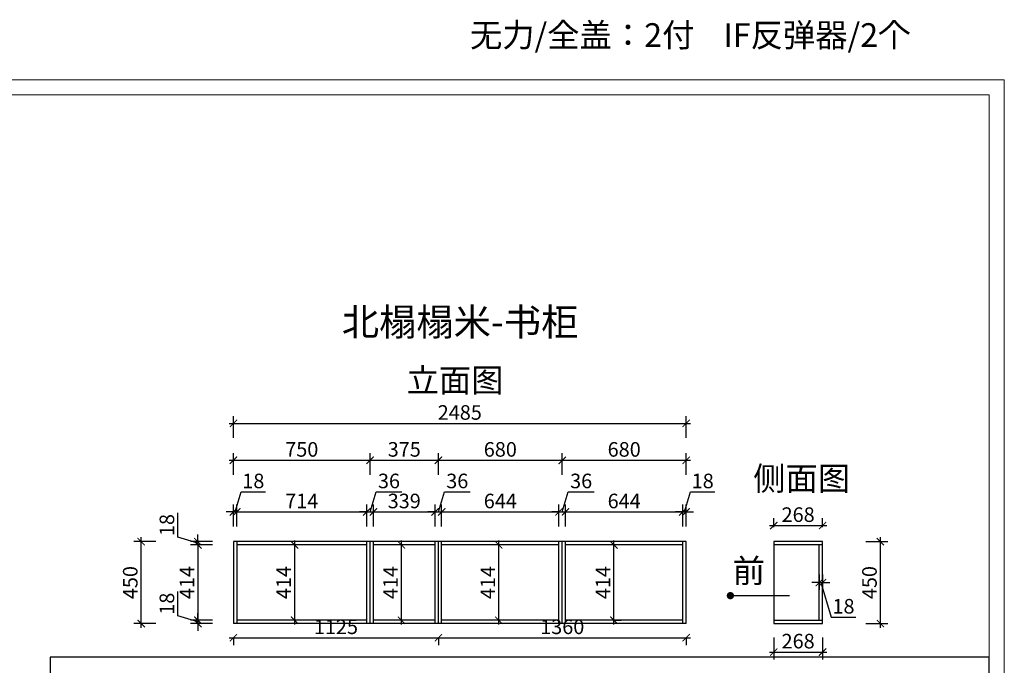
# Model space of a CAD drawing. Units: millimetres. Extents: x 1819759 to 1848137, y 10356 to 18230.
# Drawn here: x 1831381 to 1836787, y 13868 to 17413 of the extents above; entities that cross this region are included whole.
import ezdxf

# ---------------------------------------------------------------- set-up
doc = ezdxf.new("R2010")
doc.units = ezdxf.units.MM
doc.header["$LTSCALE"] = 3
doc.layers.add('标注', color=3, linetype='Continuous')
doc.styles.add('DS01', font='txt')
doc.styles.get("Standard").update_dxf_attribs({"font": 'txt', "bigfont": 'gbcbig.shx'})
doc.dimstyles.new('DS03', dxfattribs={"dimscale": 40, "dimtxt": 2, "dimasz": 1, "dimexe": 1, "dimexo": 2, "dimgap": 0.5, "dimtad": 1, "dimdec": 0, "dimzin": 0, "dimdsep": 46, "dimtxsty": 'DS01', "dimblk": 'ARCHTICK', "dimcen": 0, "dimdle": 0.6, "dimclrd": 251, "dimclre": 251, "dimclrt": 2, "dimadec": 0, "dimazin": 0, "dimtfac": 1, "dimtdec": 0, "dimtmove": 1, "dimatfit": 2, "dimldrblk": 'DOT', "dimfxl": 2, "dimfxlon": 1, "dimtolj": 1, "dimtzin": 0, "dimlwe": 30, "dimarcsym": 0})

# ---------------------------------------------------------------- blocks, each defined once
blk = doc.blocks.new('_ARCHTICK')
at = {"color": 0, "linetype": 'ByBlock', "const_width": 0.15}
blk.add_lwpolyline([(-0.5, -0.5), (0.5, 0.5)], dxfattribs=at)
blk = doc.blocks.new('*D77')
at = {"layer": 'Defpoints', "color": 0, "transparency": 16777216}
for p in [(1832572.9, 14710), (1832554.9, 14546.8), (1832572.9, 14546.8)]:
    blk.add_point(p, dxfattribs=at)
at = {"layer": '标注', "color": 251, "lineweight": -2, "transparency": 16777216}
for p, q in [((1832563.9, 14710), (1832596.9, 14820)), ((1832596.9, 14820), (1832731.1, 14820)), ((1832554.9, 14710), (1832514.9, 14710)), ((1832554.9, 14710), (1832572.9, 14710)), ((1832554.9, 14710), (1832572.9, 14710)), ((1832572.9, 14710), (1832612.9, 14710))]:
    blk.add_line(p, q, dxfattribs=at)
at = {"layer": '标注', "color": 251, "lineweight": 30, "transparency": 16777216}
for p, q in [((1832554.9, 14630), (1832554.9, 14750)), ((1832572.9, 14630), (1832572.9, 14750))]:
    blk.add_line(p, q, dxfattribs=at)
at = {"layer": '标注', "color": 251, "lineweight": -2, "transparency": 16777216, "xscale": 40, "yscale": 40, "zscale": 40}
blk.add_blockref('_ARCHTICK', (1832554.9, 14710), dxfattribs=at)
at = {"layer": '标注', "color": 251, "lineweight": -2, "transparency": 16777216, "xscale": 40, "yscale": 40, "zscale": 40, "rotation": 180}
blk.add_blockref('_ARCHTICK', (1832572.9, 14710), dxfattribs=at)
at = {"layer": '标注', "color": 2, "transparency": 16777216, "insert": (1832664, 14880), "char_height": 80, "attachment_point": 5, "style": 'DS01'}
blk.add_mtext('\\A1;18', dxfattribs=at)
blk = doc.blocks.new('_Dot')
at = {"color": 0, "linetype": 'ByBlock', "lineweight": -2}
blk.add_line((-0.5, 0), (-1, 0), dxfattribs=at)
at = {"color": 0, "linetype": 'ByBlock', "const_width": 0.5}
blk.add_lwpolyline([(-0.25, 0, 1), (0.25, 0, 1)], format="xyb", close=True, dxfattribs=at)
blk = doc.blocks.new('*D78')
at = {"layer": 'Defpoints', "color": 0, "transparency": 16777216}
for p in [(1833287, 14710), (1832572.9, 14546.8), (1833287, 14528.8)]:
    blk.add_point(p, dxfattribs=at)
at = {"layer": '标注', "color": 251, "lineweight": -2, "transparency": 16777216}
blk.add_line((1832548.9, 14710), (1833311, 14710), dxfattribs=at)
at = {"layer": '标注', "color": 251, "lineweight": 30, "transparency": 16777216}
for p, q in [((1832572.9, 14630), (1832572.9, 14750)), ((1833287, 14630), (1833287, 14750))]:
    blk.add_line(p, q, dxfattribs=at)
at = {"layer": '标注', "color": 251, "lineweight": -2, "transparency": 16777216, "xscale": 40, "yscale": 40, "zscale": 40, "rotation": 180}
blk.add_blockref('_ARCHTICK', (1832572.9, 14710), dxfattribs=at)
at = {"layer": '标注', "color": 251, "lineweight": -2, "transparency": 16777216, "xscale": 40, "yscale": 40, "zscale": 40}
blk.add_blockref('_ARCHTICK', (1833287, 14710), dxfattribs=at)
at = {"layer": '标注', "color": 2, "transparency": 16777216, "insert": (1832930, 14770), "char_height": 80, "attachment_point": 5, "style": 'DS01'}
blk.add_mtext('\\A1;714', dxfattribs=at)
blk = doc.blocks.new('*D79')
at = {"layer": 'Defpoints', "color": 0, "transparency": 16777216}
for p in [(1833323, 14710), (1833287, 14528.8), (1833323, 14528.8)]:
    blk.add_point(p, dxfattribs=at)
at = {"layer": '标注', "color": 251, "lineweight": -2, "transparency": 16777216}
for p, q in [((1833305, 14710), (1833338, 14820)), ((1833338, 14820), (1833479.4, 14820)), ((1833287, 14710), (1833247, 14710)), ((1833287, 14710), (1833323, 14710)), ((1833287, 14710), (1833323, 14710)), ((1833323, 14710), (1833363, 14710))]:
    blk.add_line(p, q, dxfattribs=at)
at = {"layer": '标注', "color": 251, "lineweight": 30, "transparency": 16777216}
for p, q in [((1833287, 14630), (1833287, 14750)), ((1833323, 14630), (1833323, 14750))]:
    blk.add_line(p, q, dxfattribs=at)
at = {"layer": '标注', "color": 251, "lineweight": -2, "transparency": 16777216, "xscale": 40, "yscale": 40, "zscale": 40}
blk.add_blockref('_ARCHTICK', (1833287, 14710), dxfattribs=at)
at = {"layer": '标注', "color": 251, "lineweight": -2, "transparency": 16777216, "xscale": 40, "yscale": 40, "zscale": 40, "rotation": 180}
blk.add_blockref('_ARCHTICK', (1833323, 14710), dxfattribs=at)
at = {"layer": '标注', "color": 2, "transparency": 16777216, "insert": (1833408.7, 14880), "char_height": 80, "attachment_point": 5, "style": 'DS01'}
blk.add_mtext('\\A1;36', dxfattribs=at)
blk = doc.blocks.new('*D80')
at = {"layer": 'Defpoints', "color": 0, "transparency": 16777216}
for p in [(1833661.9, 14710), (1833323, 14528.8), (1833661.9, 14528.8)]:
    blk.add_point(p, dxfattribs=at)
at = {"layer": '标注', "color": 251, "lineweight": -2, "transparency": 16777216}
blk.add_line((1833299, 14710), (1833685.9, 14710), dxfattribs=at)
at = {"layer": '标注', "color": 251, "lineweight": 30, "transparency": 16777216}
for p, q in [((1833323, 14630), (1833323, 14750)), ((1833661.9, 14630), (1833661.9, 14750))]:
    blk.add_line(p, q, dxfattribs=at)
at = {"layer": '标注', "color": 251, "lineweight": -2, "transparency": 16777216, "xscale": 40, "yscale": 40, "zscale": 40, "rotation": 180}
blk.add_blockref('_ARCHTICK', (1833323, 14710), dxfattribs=at)
at = {"layer": '标注', "color": 251, "lineweight": -2, "transparency": 16777216, "xscale": 40, "yscale": 40, "zscale": 40}
blk.add_blockref('_ARCHTICK', (1833661.9, 14710), dxfattribs=at)
at = {"layer": '标注', "color": 2, "transparency": 16777216, "insert": (1833492.5, 14770), "char_height": 80, "attachment_point": 5, "style": 'DS01'}
blk.add_mtext('\\A1;339', dxfattribs=at)
blk = doc.blocks.new('*D81')
at = {"layer": 'Defpoints', "color": 0, "transparency": 16777216}
for p in [(1833697.9, 14710), (1833661.9, 14528.8), (1833697.9, 14528.8)]:
    blk.add_point(p, dxfattribs=at)
at = {"layer": '标注', "color": 251, "lineweight": -2, "transparency": 16777216}
for p, q in [((1833679.9, 14710), (1833712.9, 14820)), ((1833712.9, 14820), (1833854.2, 14820)), ((1833661.9, 14710), (1833621.9, 14710)), ((1833661.9, 14710), (1833697.9, 14710)), ((1833661.9, 14710), (1833697.9, 14710)), ((1833697.9, 14710), (1833737.9, 14710))]:
    blk.add_line(p, q, dxfattribs=at)
at = {"layer": '标注', "color": 251, "lineweight": 30, "transparency": 16777216}
for p, q in [((1833661.9, 14630), (1833661.9, 14750)), ((1833697.9, 14630), (1833697.9, 14750))]:
    blk.add_line(p, q, dxfattribs=at)
at = {"layer": '标注', "color": 251, "lineweight": -2, "transparency": 16777216, "xscale": 40, "yscale": 40, "zscale": 40}
blk.add_blockref('_ARCHTICK', (1833661.9, 14710), dxfattribs=at)
at = {"layer": '标注', "color": 251, "lineweight": -2, "transparency": 16777216, "xscale": 40, "yscale": 40, "zscale": 40, "rotation": 180}
blk.add_blockref('_ARCHTICK', (1833697.9, 14710), dxfattribs=at)
at = {"layer": '标注', "color": 2, "transparency": 16777216, "insert": (1833783.6, 14880), "char_height": 80, "attachment_point": 5, "style": 'DS01'}
blk.add_mtext('\\A1;36', dxfattribs=at)
blk = doc.blocks.new('*D82')
at = {"layer": 'Defpoints', "color": 0, "transparency": 16777216}
for p in [(1834341.9, 14710), (1833697.9, 14528.8), (1834341.9, 14528.8)]:
    blk.add_point(p, dxfattribs=at)
at = {"layer": '标注', "color": 251, "lineweight": -2, "transparency": 16777216}
blk.add_line((1833673.9, 14710), (1834365.9, 14710), dxfattribs=at)
at = {"layer": '标注', "color": 251, "lineweight": 30, "transparency": 16777216}
for p, q in [((1833697.9, 14630), (1833697.9, 14750)), ((1834341.9, 14630), (1834341.9, 14750))]:
    blk.add_line(p, q, dxfattribs=at)
at = {"layer": '标注', "color": 251, "lineweight": -2, "transparency": 16777216, "xscale": 40, "yscale": 40, "zscale": 40, "rotation": 180}
blk.add_blockref('_ARCHTICK', (1833697.9, 14710), dxfattribs=at)
at = {"layer": '标注', "color": 251, "lineweight": -2, "transparency": 16777216, "xscale": 40, "yscale": 40, "zscale": 40}
blk.add_blockref('_ARCHTICK', (1834341.9, 14710), dxfattribs=at)
at = {"layer": '标注', "color": 2, "transparency": 16777216, "insert": (1834019.9, 14770), "char_height": 80, "attachment_point": 5, "style": 'DS01'}
blk.add_mtext('\\A1;644', dxfattribs=at)
blk = doc.blocks.new('*D83')
at = {"layer": 'Defpoints', "color": 0, "transparency": 16777216}
for p in [(1834377.9, 14710), (1834341.9, 14528.8), (1834377.9, 14528.8)]:
    blk.add_point(p, dxfattribs=at)
at = {"layer": '标注', "color": 251, "lineweight": -2, "transparency": 16777216}
for p, q in [((1834359.9, 14710), (1834392.9, 14820)), ((1834392.9, 14820), (1834534.2, 14820)), ((1834341.9, 14710), (1834301.9, 14710)), ((1834341.9, 14710), (1834377.9, 14710)), ((1834341.9, 14710), (1834377.9, 14710)), ((1834377.9, 14710), (1834417.9, 14710))]:
    blk.add_line(p, q, dxfattribs=at)
at = {"layer": '标注', "color": 251, "lineweight": 30, "transparency": 16777216}
for p, q in [((1834341.9, 14630), (1834341.9, 14750)), ((1834377.9, 14630), (1834377.9, 14750))]:
    blk.add_line(p, q, dxfattribs=at)
at = {"layer": '标注', "color": 251, "lineweight": -2, "transparency": 16777216, "xscale": 40, "yscale": 40, "zscale": 40}
blk.add_blockref('_ARCHTICK', (1834341.9, 14710), dxfattribs=at)
at = {"layer": '标注', "color": 251, "lineweight": -2, "transparency": 16777216, "xscale": 40, "yscale": 40, "zscale": 40, "rotation": 180}
blk.add_blockref('_ARCHTICK', (1834377.9, 14710), dxfattribs=at)
at = {"layer": '标注', "color": 2, "transparency": 16777216, "insert": (1834463.6, 14880), "char_height": 80, "attachment_point": 5, "style": 'DS01'}
blk.add_mtext('\\A1;36', dxfattribs=at)
blk = doc.blocks.new('*D84')
at = {"layer": 'Defpoints', "color": 0, "transparency": 16777216}
for p in [(1835021.9, 14710), (1834377.9, 14528.8), (1835021.9, 14528.8)]:
    blk.add_point(p, dxfattribs=at)
at = {"layer": '标注', "color": 251, "lineweight": -2, "transparency": 16777216}
blk.add_line((1834353.9, 14710), (1835045.9, 14710), dxfattribs=at)
at = {"layer": '标注', "color": 251, "lineweight": 30, "transparency": 16777216}
for p, q in [((1834377.9, 14630), (1834377.9, 14750)), ((1835021.9, 14630), (1835021.9, 14750))]:
    blk.add_line(p, q, dxfattribs=at)
at = {"layer": '标注', "color": 251, "lineweight": -2, "transparency": 16777216, "xscale": 40, "yscale": 40, "zscale": 40, "rotation": 180}
blk.add_blockref('_ARCHTICK', (1834377.9, 14710), dxfattribs=at)
at = {"layer": '标注', "color": 251, "lineweight": -2, "transparency": 16777216, "xscale": 40, "yscale": 40, "zscale": 40}
blk.add_blockref('_ARCHTICK', (1835021.9, 14710), dxfattribs=at)
at = {"layer": '标注', "color": 2, "transparency": 16777216, "insert": (1834699.9, 14770), "char_height": 80, "attachment_point": 5, "style": 'DS01'}
blk.add_mtext('\\A1;644', dxfattribs=at)
blk = doc.blocks.new('*D85')
at = {"layer": 'Defpoints', "color": 0, "transparency": 16777216}
for p in [(1835039.9, 14710), (1835039.9, 14546.8), (1835021.9, 14528.8)]:
    blk.add_point(p, dxfattribs=at)
at = {"layer": '标注', "color": 251, "lineweight": -2, "transparency": 16777216}
for p, q in [((1835030.9, 14710), (1835063.9, 14820)), ((1835063.9, 14820), (1835198.1, 14820)), ((1835021.9, 14710), (1834981.9, 14710)), ((1835021.9, 14710), (1835039.9, 14710)), ((1835021.9, 14710), (1835039.9, 14710)), ((1835039.9, 14710), (1835079.9, 14710))]:
    blk.add_line(p, q, dxfattribs=at)
at = {"layer": '标注', "color": 251, "lineweight": 30, "transparency": 16777216}
for p, q in [((1835021.9, 14630), (1835021.9, 14750)), ((1835039.9, 14630), (1835039.9, 14750))]:
    blk.add_line(p, q, dxfattribs=at)
at = {"layer": '标注', "color": 251, "lineweight": -2, "transparency": 16777216, "xscale": 40, "yscale": 40, "zscale": 40}
blk.add_blockref('_ARCHTICK', (1835021.9, 14710), dxfattribs=at)
at = {"layer": '标注', "color": 251, "lineweight": -2, "transparency": 16777216, "xscale": 40, "yscale": 40, "zscale": 40, "rotation": 180}
blk.add_blockref('_ARCHTICK', (1835039.9, 14710), dxfattribs=at)
at = {"layer": '标注', "color": 2, "transparency": 16777216, "insert": (1835131, 14880), "char_height": 80, "attachment_point": 5, "style": 'DS01'}
blk.add_mtext('\\A1;18', dxfattribs=at)
blk = doc.blocks.new('*D86')
at = {"layer": 'Defpoints', "color": 0, "transparency": 16777216}
for p in [(1833305, 14993.3), (1832554.9, 14546.8), (1833305, 14546.8)]:
    blk.add_point(p, dxfattribs=at)
at = {"layer": '标注', "color": 251, "lineweight": 30, "transparency": 16777216}
for p, q in [((1832554.9, 14913.3), (1832554.9, 15033.3)), ((1833305, 14913.3), (1833305, 15033.3))]:
    blk.add_line(p, q, dxfattribs=at)
at = {"layer": '标注', "color": 251, "lineweight": -2, "transparency": 16777216}
blk.add_line((1832530.9, 14993.3), (1833329, 14993.3), dxfattribs=at)
at = {"layer": '标注', "color": 251, "lineweight": -2, "transparency": 16777216, "xscale": 40, "yscale": 40, "zscale": 40, "rotation": 180}
blk.add_blockref('_ARCHTICK', (1832554.9, 14993.3), dxfattribs=at)
at = {"layer": '标注', "color": 251, "lineweight": -2, "transparency": 16777216, "xscale": 40, "yscale": 40, "zscale": 40}
blk.add_blockref('_ARCHTICK', (1833305, 14993.3), dxfattribs=at)
at = {"layer": '标注', "color": 2, "transparency": 16777216, "insert": (1832930, 15053.3), "char_height": 80, "attachment_point": 5, "style": 'DS01'}
blk.add_mtext('\\A1;750', dxfattribs=at)
blk = doc.blocks.new('*D87')
at = {"layer": 'Defpoints', "color": 0, "transparency": 16777216}
for p in [(1833679.9, 14993.3), (1833305, 14546.8), (1833679.9, 14546.8)]:
    blk.add_point(p, dxfattribs=at)
at = {"layer": '标注', "color": 251, "lineweight": 30, "transparency": 16777216}
for p, q in [((1833305, 14913.3), (1833305, 15033.3)), ((1833679.9, 14913.3), (1833679.9, 15033.3))]:
    blk.add_line(p, q, dxfattribs=at)
at = {"layer": '标注', "color": 251, "lineweight": -2, "transparency": 16777216}
blk.add_line((1833281, 14993.3), (1833703.9, 14993.3), dxfattribs=at)
at = {"layer": '标注', "color": 251, "lineweight": -2, "transparency": 16777216, "xscale": 40, "yscale": 40, "zscale": 40, "rotation": 180}
blk.add_blockref('_ARCHTICK', (1833305, 14993.3), dxfattribs=at)
at = {"layer": '标注', "color": 251, "lineweight": -2, "transparency": 16777216, "xscale": 40, "yscale": 40, "zscale": 40}
blk.add_blockref('_ARCHTICK', (1833679.9, 14993.3), dxfattribs=at)
at = {"layer": '标注', "color": 2, "transparency": 16777216, "insert": (1833492.5, 15053.3), "char_height": 80, "attachment_point": 5, "style": 'DS01'}
blk.add_mtext('\\A1;375', dxfattribs=at)
blk = doc.blocks.new('*D88')
at = {"layer": 'Defpoints', "color": 0, "transparency": 16777216}
for p in [(1834359.9, 14993.3), (1833679.9, 14546.8), (1834359.9, 14546.8)]:
    blk.add_point(p, dxfattribs=at)
at = {"layer": '标注', "color": 251, "lineweight": 30, "transparency": 16777216}
for p, q in [((1833679.9, 14913.3), (1833679.9, 15033.3)), ((1834359.9, 14913.3), (1834359.9, 15033.3))]:
    blk.add_line(p, q, dxfattribs=at)
at = {"layer": '标注', "color": 251, "lineweight": -2, "transparency": 16777216}
blk.add_line((1833655.9, 14993.3), (1834383.9, 14993.3), dxfattribs=at)
at = {"layer": '标注', "color": 251, "lineweight": -2, "transparency": 16777216, "xscale": 40, "yscale": 40, "zscale": 40, "rotation": 180}
blk.add_blockref('_ARCHTICK', (1833679.9, 14993.3), dxfattribs=at)
at = {"layer": '标注', "color": 251, "lineweight": -2, "transparency": 16777216, "xscale": 40, "yscale": 40, "zscale": 40}
blk.add_blockref('_ARCHTICK', (1834359.9, 14993.3), dxfattribs=at)
at = {"layer": '标注', "color": 2, "transparency": 16777216, "insert": (1834019.9, 15053.3), "char_height": 80, "attachment_point": 5, "style": 'DS01'}
blk.add_mtext('\\A1;680', dxfattribs=at)
blk = doc.blocks.new('*D89')
at = {"layer": 'Defpoints', "color": 0, "transparency": 16777216}
for p in [(1835039.9, 14993.3), (1834359.9, 14546.8), (1835039.9, 14546.8)]:
    blk.add_point(p, dxfattribs=at)
at = {"layer": '标注', "color": 251, "lineweight": 30, "transparency": 16777216}
for p, q in [((1834359.9, 14913.3), (1834359.9, 15033.3)), ((1835039.9, 14913.3), (1835039.9, 15033.3))]:
    blk.add_line(p, q, dxfattribs=at)
at = {"layer": '标注', "color": 251, "lineweight": -2, "transparency": 16777216}
blk.add_line((1834335.9, 14993.3), (1835063.9, 14993.3), dxfattribs=at)
at = {"layer": '标注', "color": 251, "lineweight": -2, "transparency": 16777216, "xscale": 40, "yscale": 40, "zscale": 40, "rotation": 180}
blk.add_blockref('_ARCHTICK', (1834359.9, 14993.3), dxfattribs=at)
at = {"layer": '标注', "color": 251, "lineweight": -2, "transparency": 16777216, "xscale": 40, "yscale": 40, "zscale": 40}
blk.add_blockref('_ARCHTICK', (1835039.9, 14993.3), dxfattribs=at)
at = {"layer": '标注', "color": 2, "transparency": 16777216, "insert": (1834699.9, 15053.3), "char_height": 80, "attachment_point": 5, "style": 'DS01'}
blk.add_mtext('\\A1;680', dxfattribs=at)
blk = doc.blocks.new('*D90')
at = {"layer": 'Defpoints', "color": 0, "transparency": 16777216}
for p in [(1834643.7, 14528.8), (1834647.2, 14528.8), (1834621, 14114.8)]:
    blk.add_point(p, dxfattribs=at)
at = {"layer": '标注', "color": 251, "lineweight": -2, "transparency": 16777216}
blk.add_line((1834643.7, 14090.8), (1834643.7, 14552.8), dxfattribs=at)
at = {"layer": '标注', "color": 251, "lineweight": 30, "transparency": 16777216}
for p, q in [((1834643.7, 14528.8), (1834603.7, 14528.8)), ((1834643.7, 14114.8), (1834683.7, 14114.8))]:
    blk.add_line(p, q, dxfattribs=at)
at = {"layer": '标注', "color": 251, "lineweight": -2, "transparency": 16777216, "xscale": 40, "yscale": 40, "zscale": 40}
for p, rotation in [((1834643.7, 14528.8), 90), ((1834643.7, 14114.8), 270)]:
    blk.add_blockref('_ARCHTICK', p, dxfattribs=dict(at, rotation=rotation))
at = {"layer": '标注', "color": 2, "transparency": 16777216, "insert": (1834583.7, 14321.8), "char_height": 80, "attachment_point": 5, "rotation": 90, "style": 'DS01'}
blk.add_mtext('\\A1;414', dxfattribs=at)
blk = doc.blocks.new('*D91')
at = {"layer": 'Defpoints', "color": 0, "transparency": 16777216}
for p in [(1834011.5, 14528.8), (1834019.9, 14528.8), (1834019.9, 14114.8)]:
    blk.add_point(p, dxfattribs=at)
at = {"layer": '标注', "color": 251, "lineweight": -2, "transparency": 16777216}
blk.add_line((1834011.5, 14090.8), (1834011.5, 14552.8), dxfattribs=at)
at = {"layer": '标注', "color": 251, "lineweight": 30, "transparency": 16777216}
for p, q in [((1834011.5, 14528.8), (1833971.5, 14528.8)), ((1834011.5, 14114.8), (1833971.5, 14114.8))]:
    blk.add_line(p, q, dxfattribs=at)
at = {"layer": '标注', "color": 251, "lineweight": -2, "transparency": 16777216, "xscale": 40, "yscale": 40, "zscale": 40}
for p, rotation in [((1834011.5, 14528.8), 90), ((1834011.5, 14114.8), 270)]:
    blk.add_blockref('_ARCHTICK', p, dxfattribs=dict(at, rotation=rotation))
at = {"layer": '标注', "color": 2, "transparency": 16777216, "insert": (1833951.5, 14321.8), "char_height": 80, "attachment_point": 5, "rotation": 90, "style": 'DS01'}
blk.add_mtext('\\A1;414', dxfattribs=at)
blk = doc.blocks.new('*D92')
at = {"layer": 'Defpoints', "color": 0, "transparency": 16777216}
for p in [(1833477.2, 14528.8), (1833492.5, 14528.8), (1833492.5, 14114.8)]:
    blk.add_point(p, dxfattribs=at)
at = {"layer": '标注', "color": 251, "lineweight": -2, "transparency": 16777216}
blk.add_line((1833477.2, 14090.8), (1833477.2, 14552.8), dxfattribs=at)
at = {"layer": '标注', "color": 251, "lineweight": 30, "transparency": 16777216}
for p, q in [((1833477.2, 14528.8), (1833437.2, 14528.8)), ((1833477.2, 14114.8), (1833437.2, 14114.8))]:
    blk.add_line(p, q, dxfattribs=at)
at = {"layer": '标注', "color": 251, "lineweight": -2, "transparency": 16777216, "xscale": 40, "yscale": 40, "zscale": 40}
for p, rotation in [((1833477.2, 14528.8), 90), ((1833477.2, 14114.8), 270)]:
    blk.add_blockref('_ARCHTICK', p, dxfattribs=dict(at, rotation=rotation))
at = {"layer": '标注', "color": 2, "transparency": 16777216, "insert": (1833417.2, 14321.8), "char_height": 80, "attachment_point": 5, "rotation": 90, "style": 'DS01'}
blk.add_mtext('\\A1;414', dxfattribs=at)
blk = doc.blocks.new('*D93')
at = {"layer": 'Defpoints', "color": 0, "transparency": 16777216}
for p in [(1832890.6, 14528.8), (1832890.6, 14114.8), (1832890.6, 14114.8)]:
    blk.add_point(p, dxfattribs=at)
at = {"layer": '标注', "color": 251, "lineweight": -2, "transparency": 16777216}
blk.add_line((1832890.6, 14552.8), (1832890.6, 14090.8), dxfattribs=at)
at = {"layer": '标注', "color": 251, "lineweight": 30, "transparency": 16777216}
for p, q in [((1832890.6, 14528.8), (1832850.6, 14528.8)), ((1832890.6, 14114.8), (1832850.6, 14114.8))]:
    blk.add_line(p, q, dxfattribs=at)
at = {"layer": '标注', "color": 251, "lineweight": -2, "transparency": 16777216, "xscale": 40, "yscale": 40, "zscale": 40}
for p, rotation in [((1832890.6, 14528.8), 90), ((1832890.6, 14114.8), 270)]:
    blk.add_blockref('_ARCHTICK', p, dxfattribs=dict(at, rotation=rotation))
at = {"layer": '标注', "color": 2, "transparency": 16777216, "insert": (1832830.6, 14321.8), "char_height": 80, "attachment_point": 5, "rotation": 90, "style": 'DS01'}
blk.add_mtext('\\A1;414', dxfattribs=at)
blk = doc.blocks.new('*D94')
at = {"layer": 'Defpoints', "color": 0, "transparency": 16777216}
for p in [(1832572.9, 14546.8), (1832359.5, 14528.8), (1832572.9, 14528.8)]:
    blk.add_point(p, dxfattribs=at)
at = {"layer": '标注', "color": 251, "lineweight": -2, "transparency": 16777216}
for p, q in [((1832249.5, 14570.8), (1832249.5, 14705)), ((1832359.5, 14537.8), (1832249.5, 14570.8)), ((1832359.5, 14546.8), (1832359.5, 14586.8)), ((1832359.5, 14546.8), (1832359.5, 14528.8)), ((1832359.5, 14546.8), (1832359.5, 14528.8)), ((1832359.5, 14528.8), (1832359.5, 14488.8))]:
    blk.add_line(p, q, dxfattribs=at)
at = {"layer": '标注', "color": 251, "lineweight": 30, "transparency": 16777216}
for p, q in [((1832439.5, 14546.8), (1832319.5, 14546.8)), ((1832439.5, 14528.8), (1832319.5, 14528.8))]:
    blk.add_line(p, q, dxfattribs=at)
at = {"layer": '标注', "color": 251, "lineweight": -2, "transparency": 16777216, "xscale": 40, "yscale": 40, "zscale": 40}
for p, rotation in [((1832359.5, 14546.8), 270), ((1832359.5, 14528.8), 90)]:
    blk.add_blockref('_ARCHTICK', p, dxfattribs=dict(at, rotation=rotation))
at = {"layer": '标注', "color": 2, "transparency": 16777216, "insert": (1832189.5, 14637.9), "char_height": 80, "attachment_point": 5, "rotation": 90, "style": 'DS01'}
blk.add_mtext('\\A1;18', dxfattribs=at)
blk = doc.blocks.new('*D95')
at = {"layer": 'Defpoints', "color": 0, "transparency": 16777216}
for p in [(1832572.9, 14528.8), (1832359.5, 14114.8), (1832572.9, 14114.8)]:
    blk.add_point(p, dxfattribs=at)
at = {"layer": '标注', "color": 251, "lineweight": -2, "transparency": 16777216}
blk.add_line((1832359.5, 14552.8), (1832359.5, 14090.8), dxfattribs=at)
at = {"layer": '标注', "color": 251, "lineweight": 30, "transparency": 16777216}
for p, q in [((1832439.5, 14528.8), (1832319.5, 14528.8)), ((1832439.5, 14114.8), (1832319.5, 14114.8))]:
    blk.add_line(p, q, dxfattribs=at)
at = {"layer": '标注', "color": 251, "lineweight": -2, "transparency": 16777216, "xscale": 40, "yscale": 40, "zscale": 40}
for p, rotation in [((1832359.5, 14528.8), 90), ((1832359.5, 14114.8), 270)]:
    blk.add_blockref('_ARCHTICK', p, dxfattribs=dict(at, rotation=rotation))
at = {"layer": '标注', "color": 2, "transparency": 16777216, "insert": (1832299.5, 14321.8), "char_height": 80, "attachment_point": 5, "rotation": 90, "style": 'DS01'}
blk.add_mtext('\\A1;414', dxfattribs=at)
blk = doc.blocks.new('*D96')
at = {"layer": 'Defpoints', "color": 0, "transparency": 16777216}
for p in [(1832572.9, 14114.8), (1832359.5, 14096.8), (1832572.9, 14096.8)]:
    blk.add_point(p, dxfattribs=at)
at = {"layer": '标注', "color": 251, "lineweight": -2, "transparency": 16777216}
for p, q in [((1832249.5, 14138.8), (1832249.5, 14273)), ((1832359.5, 14105.8), (1832249.5, 14138.8)), ((1832359.5, 14114.8), (1832359.5, 14154.8)), ((1832359.5, 14114.8), (1832359.5, 14096.8)), ((1832359.5, 14114.8), (1832359.5, 14096.8)), ((1832359.5, 14096.8), (1832359.5, 14056.8))]:
    blk.add_line(p, q, dxfattribs=at)
at = {"layer": '标注', "color": 251, "lineweight": 30, "transparency": 16777216}
for p, q in [((1832439.5, 14114.8), (1832319.5, 14114.8)), ((1832439.5, 14096.8), (1832319.5, 14096.8))]:
    blk.add_line(p, q, dxfattribs=at)
at = {"layer": '标注', "color": 251, "lineweight": -2, "transparency": 16777216, "xscale": 40, "yscale": 40, "zscale": 40}
for p, rotation in [((1832359.5, 14114.8), 270), ((1832359.5, 14096.8), 90)]:
    blk.add_blockref('_ARCHTICK', p, dxfattribs=dict(at, rotation=rotation))
at = {"layer": '标注', "color": 2, "transparency": 16777216, "insert": (1832189.5, 14205.9), "char_height": 80, "attachment_point": 5, "rotation": 90, "style": 'DS01'}
blk.add_mtext('\\A1;18', dxfattribs=at)
blk = doc.blocks.new('*D97')
at = {"layer": 'Defpoints', "color": 0, "transparency": 16777216}
for p in [(1832048.4, 14546.8), (1832554.9, 14546.8), (1832554.9, 14096.8)]:
    blk.add_point(p, dxfattribs=at)
at = {"layer": '标注', "color": 251, "lineweight": 30, "transparency": 16777216}
for p, q in [((1832128.4, 14546.8), (1832008.4, 14546.8)), ((1832128.4, 14096.8), (1832008.4, 14096.8))]:
    blk.add_line(p, q, dxfattribs=at)
at = {"layer": '标注', "color": 251, "lineweight": -2, "transparency": 16777216}
blk.add_line((1832048.4, 14072.8), (1832048.4, 14570.8), dxfattribs=at)
at = {"layer": '标注', "color": 251, "lineweight": -2, "transparency": 16777216, "xscale": 40, "yscale": 40, "zscale": 40}
for p, rotation in [((1832048.4, 14546.8), 90), ((1832048.4, 14096.8), 270)]:
    blk.add_blockref('_ARCHTICK', p, dxfattribs=dict(at, rotation=rotation))
at = {"layer": '标注', "color": 2, "transparency": 16777216, "insert": (1831988.4, 14321.8), "char_height": 80, "attachment_point": 5, "rotation": 90, "style": 'DS01'}
blk.add_mtext('\\A1;450', dxfattribs=at)
blk = doc.blocks.new('*D7')
at = {"layer": 'Defpoints', "color": 0, "transparency": 16777216}
for p in [(1835520.8, 14136.7), (1835788.8, 14136.7), (1835788.8, 13940.3)]:
    blk.add_point(p, dxfattribs=at)
at = {"layer": '标注', "color": 251, "lineweight": 30, "transparency": 16777216}
for p, q in [((1835520.8, 14020.3), (1835520.8, 13900.3)), ((1835788.8, 14020.3), (1835788.8, 13900.3))]:
    blk.add_line(p, q, dxfattribs=at)
at = {"layer": '标注', "color": 251, "lineweight": -2, "transparency": 16777216}
blk.add_line((1835496.8, 13940.3), (1835812.8, 13940.3), dxfattribs=at)
at = {"layer": '标注', "color": 251, "lineweight": -2, "transparency": 16777216, "xscale": 40, "yscale": 40, "zscale": 40, "rotation": 180}
blk.add_blockref('_ARCHTICK', (1835520.8, 13940.3), dxfattribs=at)
at = {"layer": '标注', "color": 251, "lineweight": -2, "transparency": 16777216, "xscale": 40, "yscale": 40, "zscale": 40}
blk.add_blockref('_ARCHTICK', (1835788.8, 13940.3), dxfattribs=at)
at = {"layer": '标注', "color": 2, "transparency": 16777216, "insert": (1835654.8, 14000.3), "char_height": 80, "attachment_point": 5, "style": 'DS01'}
blk.add_mtext('\\A1;268', dxfattribs=at)
blk = doc.blocks.new('*D8')
at = {"layer": 'Defpoints', "color": 0, "transparency": 16777216}
for p in [(1835039.9, 15196.1), (1832554.9, 14546.8), (1835039.9, 14546.8)]:
    blk.add_point(p, dxfattribs=at)
at = {"layer": '标注', "color": 251, "lineweight": -2, "transparency": 16777216}
blk.add_line((1832530.9, 15196.1), (1835063.9, 15196.1), dxfattribs=at)
at = {"layer": '标注', "color": 251, "lineweight": 30, "transparency": 16777216}
for p, q in [((1832554.9, 15116.1), (1832554.9, 15236.1)), ((1835039.9, 15116.1), (1835039.9, 15236.1))]:
    blk.add_line(p, q, dxfattribs=at)
at = {"layer": '标注', "color": 251, "lineweight": -2, "transparency": 16777216, "xscale": 40, "yscale": 40, "zscale": 40, "rotation": 180}
blk.add_blockref('_ARCHTICK', (1832554.9, 15196.1), dxfattribs=at)
at = {"layer": '标注', "color": 251, "lineweight": -2, "transparency": 16777216, "xscale": 40, "yscale": 40, "zscale": 40}
blk.add_blockref('_ARCHTICK', (1835039.9, 15196.1), dxfattribs=at)
at = {"layer": '标注', "color": 2, "transparency": 16777216, "insert": (1833797.4, 15256.1), "char_height": 80, "attachment_point": 5, "style": 'DS01'}
blk.add_mtext('\\A1;2485', dxfattribs=at)
blk = doc.blocks.new('*D98')
at = {"layer": 'Defpoints', "color": 0, "transparency": 16777216}
for p in [(1835788.8, 14635), (1835520.8, 14546.8), (1835788.8, 14546.8)]:
    blk.add_point(p, dxfattribs=at)
at = {"layer": '标注', "color": 251, "lineweight": 30, "transparency": 16777216}
for p, q in [((1835520.8, 14626.8), (1835520.8, 14675)), ((1835788.8, 14626.8), (1835788.8, 14675))]:
    blk.add_line(p, q, dxfattribs=at)
at = {"layer": '标注', "color": 251, "lineweight": -2, "transparency": 16777216}
blk.add_line((1835496.8, 14635), (1835812.8, 14635), dxfattribs=at)
at = {"layer": '标注', "color": 251, "lineweight": -2, "transparency": 16777216, "xscale": 40, "yscale": 40, "zscale": 40, "rotation": 180}
blk.add_blockref('_ARCHTICK', (1835520.8, 14635), dxfattribs=at)
at = {"layer": '标注', "color": 251, "lineweight": -2, "transparency": 16777216, "xscale": 40, "yscale": 40, "zscale": 40}
blk.add_blockref('_ARCHTICK', (1835788.8, 14635), dxfattribs=at)
at = {"layer": '标注', "color": 2, "transparency": 16777216, "insert": (1835654.8, 14695), "char_height": 80, "attachment_point": 5, "style": 'DS01'}
blk.add_mtext('\\A1;268', dxfattribs=at)
blk = doc.blocks.new('*D99')
at = {"layer": 'Defpoints', "color": 0, "transparency": 16777216}
for p in [(1835770.8, 14445.4), (1835788.8, 14445.4), (1835788.8, 14321.8)]:
    blk.add_point(p, dxfattribs=at)
at = {"layer": '标注', "color": 251, "lineweight": 30, "transparency": 16777216}
for p, q in [((1835770.8, 14365.4), (1835770.8, 14281.8)), ((1835788.8, 14365.4), (1835788.8, 14281.8))]:
    blk.add_line(p, q, dxfattribs=at)
at = {"layer": '标注', "color": 251, "lineweight": -2, "transparency": 16777216}
for p, q in [((1835770.8, 14321.8), (1835730.8, 14321.8)), ((1835770.8, 14321.8), (1835788.8, 14321.8)), ((1835770.8, 14321.8), (1835788.8, 14321.8)), ((1835779.8, 14321.8), (1835836.8, 14131.8)), ((1835788.8, 14321.8), (1835828.8, 14321.8)), ((1835836.8, 14131.8), (1835971, 14131.8))]:
    blk.add_line(p, q, dxfattribs=at)
at = {"layer": '标注', "color": 251, "lineweight": -2, "transparency": 16777216, "xscale": 40, "yscale": 40, "zscale": 40}
blk.add_blockref('_ARCHTICK', (1835770.8, 14321.8), dxfattribs=at)
at = {"layer": '标注', "color": 251, "lineweight": -2, "transparency": 16777216, "xscale": 40, "yscale": 40, "zscale": 40, "rotation": 180}
blk.add_blockref('_ARCHTICK', (1835788.8, 14321.8), dxfattribs=at)
at = {"layer": '标注', "color": 2, "transparency": 16777216, "insert": (1835903.9, 14191.8), "char_height": 80, "attachment_point": 5, "style": 'DS01'}
blk.add_mtext('\\A1;18', dxfattribs=at)
blk = doc.blocks.new('*D100')
at = {"layer": 'Defpoints', "color": 0, "transparency": 16777216}
for p in [(1835788.8, 14546.8), (1836106.4, 14546.8), (1835788.8, 14096.8)]:
    blk.add_point(p, dxfattribs=at)
at = {"layer": '标注', "color": 251, "lineweight": 30, "transparency": 16777216}
for p, q in [((1836026.4, 14546.8), (1836146.4, 14546.8)), ((1836026.4, 14096.8), (1836146.4, 14096.8))]:
    blk.add_line(p, q, dxfattribs=at)
at = {"layer": '标注', "color": 251, "lineweight": -2, "transparency": 16777216}
blk.add_line((1836106.4, 14072.8), (1836106.4, 14570.8), dxfattribs=at)
at = {"layer": '标注', "color": 251, "lineweight": -2, "transparency": 16777216, "xscale": 40, "yscale": 40, "zscale": 40}
for p, rotation in [((1836106.4, 14546.8), 90), ((1836106.4, 14096.8), 270)]:
    blk.add_blockref('_ARCHTICK', p, dxfattribs=dict(at, rotation=rotation))
at = {"layer": '标注', "color": 2, "transparency": 16777216, "insert": (1836046.4, 14321.8), "char_height": 80, "attachment_point": 5, "rotation": 90, "style": 'DS01'}
blk.add_mtext('\\A1;450', dxfattribs=at)
blk = doc.blocks.new('*D247')
at = {"layer": 'Defpoints', "color": 0, "transparency": 16777216}
for p in [(1832554.9, 14096.8), (1833679.9, 14096.8), (1833679.9, 14019)]:
    blk.add_point(p, dxfattribs=at)
at = {"layer": '标注', "color": 251, "lineweight": -2, "transparency": 16777216}
blk.add_line((1832530.9, 14019), (1833703.9, 14019), dxfattribs=at)
at = {"layer": '标注', "color": 251, "lineweight": 30, "transparency": 16777216}
for p, q in [((1832554.9, 14019), (1832554.9, 13979)), ((1833679.9, 14019), (1833679.9, 13979))]:
    blk.add_line(p, q, dxfattribs=at)
at = {"layer": '标注', "color": 251, "lineweight": -2, "transparency": 16777216, "xscale": 40, "yscale": 40, "zscale": 40, "rotation": 180}
blk.add_blockref('_ARCHTICK', (1832554.9, 14019), dxfattribs=at)
at = {"layer": '标注', "color": 251, "lineweight": -2, "transparency": 16777216, "xscale": 40, "yscale": 40, "zscale": 40}
blk.add_blockref('_ARCHTICK', (1833679.9, 14019), dxfattribs=at)
at = {"layer": '标注', "color": 2, "transparency": 16777216, "insert": (1833117.4, 14079), "char_height": 80, "attachment_point": 5, "style": 'DS01'}
blk.add_mtext('\\A1;1125', dxfattribs=at)
blk = doc.blocks.new('*D248')
at = {"layer": 'Defpoints', "color": 0, "transparency": 16777216}
for p in [(1833679.9, 14096.8), (1835039.9, 14096.8), (1835039.9, 14019)]:
    blk.add_point(p, dxfattribs=at)
at = {"layer": '标注', "color": 251, "lineweight": -2, "transparency": 16777216}
blk.add_line((1833655.9, 14019), (1835063.9, 14019), dxfattribs=at)
at = {"layer": '标注', "color": 251, "lineweight": 30, "transparency": 16777216}
for p, q in [((1833679.9, 14019), (1833679.9, 13979)), ((1835039.9, 14019), (1835039.9, 13979))]:
    blk.add_line(p, q, dxfattribs=at)
at = {"layer": '标注', "color": 251, "lineweight": -2, "transparency": 16777216, "xscale": 40, "yscale": 40, "zscale": 40, "rotation": 180}
blk.add_blockref('_ARCHTICK', (1833679.9, 14019), dxfattribs=at)
at = {"layer": '标注', "color": 251, "lineweight": -2, "transparency": 16777216, "xscale": 40, "yscale": 40, "zscale": 40}
blk.add_blockref('_ARCHTICK', (1835039.9, 14019), dxfattribs=at)
at = {"layer": '标注', "color": 2, "transparency": 16777216, "insert": (1834359.9, 14079), "char_height": 80, "attachment_point": 5, "style": 'DS01'}
blk.add_mtext('\\A1;1360', dxfattribs=at)

msp = doc.modelspace()

# ---------------------------------------------------------------- linework, layer by layer
at = {"color": 0, "lineweight": 18}
for p, q in [((1825817.1, 17083.4), (1836786.6, 17083.4)), ((1836786.6, 17083.4), (1836786.6, 10356.4)), ((1825900.9, 16999.7), (1836702.9, 16999.7)), ((1836702.9, 16999.7), (1836702.9, 10440.1))]:
    msp.add_line(p, q, dxfattribs=at)
at = {"layer": '标注', "color": 0}
for p, q in [((1833679.9, 14546.8), (1832554.9, 14546.8)), ((1832554.9, 14546.8), (1832554.9, 14096.8)), ((1832572.9, 14546.8), (1832572.9, 14096.8)), ((1833287, 14096.8), (1833287, 14546.8)), ((1833305, 14096.8), (1833305, 14546.8)), ((1833323, 14096.8), (1833323, 14546.8)), ((1833661.9, 14096.8), (1833661.9, 14546.8)), ((1835039.9, 14546.8), (1833679.9, 14546.8)), ((1833679.9, 14096.8), (1833679.9, 14546.8)), ((1833697.9, 14096.8), (1833697.9, 14546.8)), ((1834341.9, 14096.8), (1834341.9, 14546.8)), ((1834359.9, 14096.8), (1834359.9, 14546.8)), ((1834377.9, 14096.8), (1834377.9, 14546.8)), ((1835021.9, 14096.8), (1835021.9, 14546.8)), ((1835039.9, 14096.8), (1835039.9, 14546.8)), ((1835788.8, 14546.8), (1835520.8, 14546.8)), ((1835520.8, 14546.8), (1835520.8, 14096.8)), ((1835788.8, 14096.8), (1835788.8, 14546.8)), ((1833287, 14528.8), (1832572.9, 14528.8)), ((1833661.9, 14528.8), (1833323, 14528.8)), ((1834341.9, 14528.8), (1833697.9, 14528.8)), ((1835021.9, 14528.8), (1834377.9, 14528.8)), ((1835788.8, 14528.8), (1835520.8, 14528.8)), ((1835770.8, 14114.8), (1835770.8, 14528.8)), ((1833287, 14114.8), (1832572.9, 14114.8)), ((1833661.9, 14114.8), (1833323, 14114.8)), ((1834341.9, 14114.8), (1833697.9, 14114.8)), ((1835021.9, 14114.8), (1834377.9, 14114.8)), ((1835520.8, 14114.8), (1835788.8, 14114.8)), ((1835039.9, 14096.8), (1832554.9, 14096.8)), ((1835520.8, 14096.8), (1835788.8, 14096.8))]:
    msp.add_line(p, q, dxfattribs=at)
at = {"layer": '标注', "color": 2}
msp.add_lwpolyline([(1831548.1, 11728.8), (1836702.9, 11728.8), (1836702.9, 13911.4), (1831548.1, 13911.4)], close=True, dxfattribs=at)

# ---------------------------------------------------------------- texts
at = {"insert": (1833853.2, 17393.8), "char_height": 130, "width": 7903.84, "attachment_point": 1}
msp.add_mtext('\\A1;{\\fSimSun|b0|i0|c134|p2;\\C2;无力/全盖：2付    IF反弹器/2个 \\P }', dxfattribs=at)
at = {"layer": '标注', "color": 0, "insert": (1834448.5, 15828.4), "char_height": 150, "width": 2371.18, "attachment_point": 3}
msp.add_mtext('\\A1;{\\fSimSun|b0|i0|c134|p2;\\C256;北榻榻米-书柜}', dxfattribs=at)
at = {"layer": '标注', "color": 1, "char_height": 130, "width": 770, "attachment_point": 3}
for s, insert in [('\\A1;{\\fSimSun|b0|i0|c134|p2;立面图}', (1834037.2, 15497.4)), ('\\A1;{\\fSimSun|b0|i0|c134|p2;侧面图}', (1835940.1, 14958.2)), ('\\A1;{\\fSimSun|b0|i0|c134|p2;前}', (1835473.2, 14451.3))]:
    msp.add_mtext(s, dxfattribs=dict(at, insert=insert))

# ---------------------------------------------------------------- dimensions: what is measured, and where the dimension line sits
at = {"layer": '标注', "color": 0}
for base, p1, p2, picture, middle in [((1835039.9, 15196.1), (1832554.9, 14546.8), (1835039.9, 14546.8), '*D8', (1833797.4, 15256.1)), ((1833305, 14993.3), (1832554.9, 14546.8), (1833305, 14546.8), '*D86', (1832930, 15053.3)), ((1833679.9, 14993.3), (1833305, 14546.8), (1833679.9, 14546.8), '*D87', (1833492.5, 15053.3)), ((1834359.9, 14993.3), (1833679.9, 14546.8), (1834359.9, 14546.8), '*D88', (1834019.9, 15053.3)), ((1835039.9, 14993.3), (1834359.9, 14546.8), (1835039.9, 14546.8), '*D89', (1834699.9, 15053.3)), ((1832572.9, 14710), (1832554.9, 14546.8), (1832572.9, 14546.8), '*D77', (1832616.9, 14880)), ((1833323, 14710), (1833287, 14528.8), (1833323, 14528.8), '*D79', (1833358, 14880)), ((1833697.9, 14710), (1833661.9, 14528.8), (1833697.9, 14528.8), '*D81', (1833732.9, 14880)), ((1834377.9, 14710), (1834341.9, 14528.8), (1834377.9, 14528.8), '*D83', (1834412.9, 14880)), ((1835039.9, 14710), (1835021.9, 14528.8), (1835039.9, 14546.8), '*D85', (1835083.9, 14880)), ((1833287, 14710), (1832572.9, 14546.8), (1833287, 14528.8), '*D78', (1832930, 14770)), ((1833661.9, 14710), (1833323, 14528.8), (1833661.9, 14528.8), '*D80', (1833492.5, 14770)), ((1834341.9, 14710), (1833697.9, 14528.8), (1834341.9, 14528.8), '*D82', (1834019.9, 14770)), ((1835021.9, 14710), (1834377.9, 14528.8), (1835021.9, 14528.8), '*D84', (1834699.9, 14770)), ((1835788.8, 14635), (1835520.8, 14546.8), (1835788.8, 14546.8), '*D98', (1835654.8, 14695)), ((1835788.8, 14321.8), (1835770.8, 14445.4), (1835788.8, 14445.4), '*D99', (1835856.8, 14191.8)), ((1833679.9, 14019), (1832554.9, 14096.8), (1833679.9, 14096.8), '*D247', (1833117.4, 14079)), ((1835039.9, 14019), (1833679.9, 14096.8), (1835039.9, 14096.8), '*D248', (1834359.9, 14079)), ((1835788.8, 13940.3), (1835520.8, 14136.7), (1835788.8, 14136.7), '*D7', (1835654.8, 14000.3))]:
    dim = msp.add_linear_dim(base=base, p1=p1, p2=p2, dimstyle='DS03', dxfattribs=at)
    dim.commit()
    dim.dimension.update_dxf_attribs({"geometry": picture, "text_midpoint": middle})
for base, p1, p2, picture, middle in [((1832359.5, 14528.8), (1832572.9, 14546.8), (1832572.9, 14528.8), '*D94', (1832189.5, 14590.8)), ((1832048.4, 14546.8), (1832554.9, 14096.8), (1832554.9, 14546.8), '*D97', (1831988.4, 14321.8)), ((1832359.5, 14114.8), (1832572.9, 14528.8), (1832572.9, 14114.8), '*D95', (1832299.5, 14321.8)), ((1832890.6, 14114.8), (1832890.6, 14528.8), (1832890.6, 14114.8), '*D93', (1832830.6, 14321.8)), ((1833477.2, 14528.8), (1833492.5, 14114.8), (1833492.5, 14528.8), '*D92', (1833417.2, 14321.8)), ((1834011.5, 14528.8), (1834019.9, 14114.8), (1834019.9, 14528.8), '*D91', (1833951.5, 14321.8)), ((1834643.7, 14528.8), (1834621, 14114.8), (1834647.2, 14528.8), '*D90', (1834583.7, 14321.8)), ((1836106.4, 14546.8), (1835788.8, 14096.8), (1835788.8, 14546.8), '*D100', (1836046.4, 14321.8)), ((1832359.5, 14096.8), (1832572.9, 14114.8), (1832572.9, 14096.8), '*D96', (1832189.5, 14158.8))]:
    dim = msp.add_linear_dim(base=base, p1=p1, p2=p2, angle=90, dimstyle='DS03', dxfattribs=at)
    dim.commit()
    dim.dimension.update_dxf_attribs({"geometry": picture, "text_midpoint": middle})

# ---------------------------------------------------------------- leaders
msp.add_leader([(1835282.9, 14250.1), (1835607.6, 14250.1)], dimstyle='DS03', override={"dimgap": 0.5, "dimtad": 0}, dxfattribs=at)

doc.saveas('drawing.dxf')
